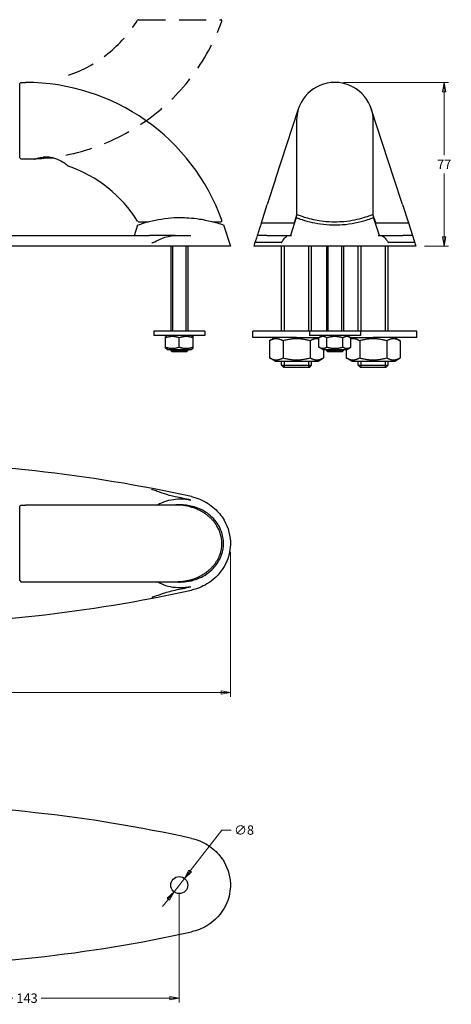
# Model space of a CAD drawing. Units: millimetres. Extents: x -232 to 313, y -217 to 246.
# Drawn here: x 110 to 313, y -217 to 246 of the extents above; entities that cross this region are included whole.
import ezdxf

# ---------------------------------------------------------------- set-up
doc = ezdxf.new("R2010")
doc.units = ezdxf.units.MM
doc.header["$LTSCALE"] = 2
doc.linetypes.add('DASHED2', pattern=[9.525, 6.35, -3.175])
doc.layers.add('Quote', color=5, linetype='Continuous', lineweight=13)
doc.styles.add('Testo quota Ggg', font='tt0140m_.ttf')
doc.dimstyles.new('Antal', dxfattribs={"dimscale": 2, "dimtxt": 2.2, "dimasz": 2.2, "dimexe": 1, "dimexo": 2, "dimgap": 1, "dimtad": 0, "dimtih": 1, "dimtoh": 1, "dimrnd": 1e-08, "dimtxsty": 'Testo quota Ggg', "dimblk": 'Filled-1', "dimcen": 0.09, "dimdle": 8, "dimclrd": 256, "dimclre": 256, "dimclrt": 256, "dimazin": 2, "dimtfac": 0.772727, "dimtmove": 0, "dimatfit": 3, "dimldrblk": 'Filled-1', "dimfxl": 0, "dimtolj": 1, "dimlwd": -1, "dimlwe": -1, "dimarcsym": 0})

# ---------------------------------------------------------------- blocks, each defined once
blk = doc.blocks.new('Filled-1')
at = {"color": 0}
for p, q in [((0, 0), (-1, 0.17)), ((-1, 0.17), (-1, -0.17)), ((-1, 0), (0, 0)), ((-1, -0.17), (0, 0))]:
    blk.add_line(p, q, dxfattribs=at)
at = {"color": 0, "flags": 128}
blk.add_lwpolyline([(-1, -0.17), (0, 0)], dxfattribs=at)
at = {"color": 0}
blk.add_solid([(-1, -0.17), (0, 0), (-1, 0.17), (-1, -0.17)], dxfattribs=at)
blk = doc.blocks.new('*D10')
at = {"layer": 'Defpoints', "color": 0}
for p in [(-209, 0), (209, 0), (209, -70.08)]:
    blk.add_point(p, dxfattribs=at)
at = {"layer": 'Quote'}
for p, q in [((-209, -4), (-209, -72.08)), ((209, -4), (209, -72.08)), ((-204.6, -70.08), (-7.01, -70.08)), ((204.6, -70.08), (7.01, -70.08))]:
    blk.add_line(p, q, dxfattribs=at)
at = {"layer": 'Quote', "xscale": 4.400000095367432, "yscale": 4.400000095367432, "zscale": 4.400000095367432, "rotation": 180}
blk.add_blockref('Filled-1', (-209, -70.08), dxfattribs=at)
at = {"layer": 'Quote', "xscale": 4.400000095367432, "yscale": 4.400000095367432, "zscale": 4.400000095367432}
blk.add_blockref('Filled-1', (209, -70.08), dxfattribs=at)
at = {"layer": 'Quote', "insert": (0, -70.08), "char_height": 4.4, "attachment_point": 5, "style": 'Testo quota Ggg'}
blk.add_mtext('\\A1;418', dxfattribs=at)
blk = doc.blocks.new('*D12')
at = {"layer": 'Defpoints', "color": 0}
for p in [(258.08, 216.74), (296.18, 139.74), (309.43, 139.74)]:
    blk.add_point(p, dxfattribs=at)
at = {"layer": 'Quote'}
for p, q in [((262.08, 216.74), (311.43, 216.74)), ((309.43, 212.34), (309.43, 182.52)), ((309.43, 144.14), (309.43, 173.96)), ((300.18, 139.74), (311.43, 139.74))]:
    blk.add_line(p, q, dxfattribs=at)
at = {"layer": 'Quote', "xscale": 4.400000095367432, "yscale": 4.400000095367432, "zscale": 4.400000095367432}
for p, rotation in [((309.43, 216.74), 90), ((309.43, 139.74), 270)]:
    blk.add_blockref('Filled-1', p, dxfattribs=dict(at, rotation=rotation))
at = {"layer": 'Quote', "insert": (309.43, 178.24), "char_height": 4.4, "attachment_point": 5, "style": 'Testo quota Ggg'}
blk.add_mtext('\\A1;77', dxfattribs=at)
blk = doc.blocks.new('*D18')
at = {"layer": 'Defpoints', "color": 0}
for p in [(185, -160.67), (42, -178.67), (185, -213.84)]:
    blk.add_point(p, dxfattribs=at)
at = {"layer": 'Quote'}
for p, q in [((185, -164.67), (185, -215.84)), ((42, -182.67), (42, -215.84)), ((46.4, -213.84), (106.87, -213.84)), ((180.6, -213.84), (120.13, -213.84))]:
    blk.add_line(p, q, dxfattribs=at)
at = {"layer": 'Quote', "xscale": 4.400000095367432, "yscale": 4.400000095367432, "zscale": 4.400000095367432, "rotation": 180}
blk.add_blockref('Filled-1', (42, -213.84), dxfattribs=at)
at = {"layer": 'Quote', "xscale": 4.400000095367432, "yscale": 4.400000095367432, "zscale": 4.400000095367432}
blk.add_blockref('Filled-1', (185, -213.84), dxfattribs=at)
at = {"layer": 'Quote', "insert": (113.5, -213.84), "char_height": 4.4, "attachment_point": 5, "style": 'Testo quota Ggg'}
blk.add_mtext('\\A1;143', dxfattribs=at)
blk = doc.blocks.new('*D22')
at = {"layer": 'Defpoints', "color": 0}
for p in [(187.45, -157.51), (182.55, -163.83)]:
    blk.add_point(p, dxfattribs=at)
at = {"layer": 'Quote'}
for p, q in [((190.14, -154.03), (205.03, -134.8)), ((205.03, -134.8), (209.43, -134.8)), ((182.55, -163.83), (187.45, -157.51)), ((179.86, -167.31), (177.16, -170.79))]:
    blk.add_line(p, q, dxfattribs=at)
at = {"layer": 'Quote', "xscale": 4.400000095367432, "yscale": 4.400000095367432, "zscale": 4.400000095367432}
for p, rotation in [((187.45, -157.51), 232.2510507004793), ((182.55, -163.83), 52.25105070047936)]:
    blk.add_blockref('Filled-1', p, dxfattribs=dict(at, rotation=rotation))
at = {"layer": 'Quote', "insert": (215.43, -134.8), "char_height": 4.4, "attachment_point": 5, "style": 'Testo quota Ggg'}
blk.add_mtext('\\A1;∅8', dxfattribs=at)

msp = doc.modelspace()

# ---------------------------------------------------------------- linework, layer by layer
at = {"linetype": 'DASHED2'}
msp.add_line((165.8608, 246.2416), (204.5286, 246.2416), dxfattribs=at)
for p, q in [((110.1, 216.2416), (110.6, 216.7416)), ((110.1, 181.2416), (110.1, 216.2416)), ((110.6, 216.7416), (112.7831, 216.7416)), ((230.2054, 171.1869), (240.9657, 204.3039)), ((285.9641, 171.1869), (275.2037, 204.3039)), ((240.0847, 198.7416), (240.0847, 155.121)), ((276.0847, 155.121), (276.0847, 198.7416)), ((110.1, 181.2416), (110.6, 180.7416)), ((110.6, 180.7416), (112.7831, 180.7416)), ((126.0183, 181.198), (118.8807, 181.198)), ((123.9561, 181.598), (121.0408, 181.598)), ((230.2054, 171.1869), (226.335, 159.2751)), ((289.8345, 159.2751), (285.9641, 171.1869)), ((223.5623, 150.7416), (226.335, 159.2751)), ((289.8345, 159.2751), (292.6072, 150.7416)), ((239.9195, 153.233), (237.1604, 144.7416)), ((240.207, 154.7934), (238.8905, 150.7416)), ((277.279, 150.7416), (275.9624, 154.7934)), ((279.009, 144.7416), (276.2499, 153.233)), ((163.9576, 144.7416), (165.5822, 149.7416)), ((165.8608, 151.2416), (170.5417, 151.2416)), ((200.6728, 151.2416), (204.5286, 151.2416)), ((205.7508, 149.7416), (209, 139.7416)), ((223.5623, 150.7416), (238.8905, 150.7416)), ((223.5623, 150.7416), (238.8905, 150.7416)), ((239.11, 150.7416), (238.8905, 150.7416)), ((239.11, 150.7416), (238.8905, 150.7416)), ((277.279, 150.7416), (277.0595, 150.7416)), ((277.279, 150.7416), (277.0595, 150.7416)), ((277.279, 150.7416), (292.6072, 150.7416)), ((277.279, 150.7416), (292.6072, 150.7416)), ((292.6072, 150.7416), (294.5567, 144.7416)), ((61.0364, 144.7416), (171.0316, 144.7416)), ((183.1355, 144.7416), (171.0316, 144.7416)), ((183.1355, 144.7416), (190.3739, 144.7416)), ((221.6127, 144.7416), (221.6452, 144.7416)), ((226.1447, 144.7416), (221.6452, 144.7416)), ((226.1447, 144.7416), (236.1435, 144.7416)), ((236.1435, 144.7416), (237.7016, 144.7416)), ((278.4678, 144.7416), (280.0259, 144.7416)), ((280.0259, 144.7416), (290.0248, 144.7416)), ((294.5242, 144.7416), (290.0248, 144.7416)), ((294.5242, 144.7416), (294.5567, 144.7416)), ((294.5567, 144.7416), (296.1813, 139.7416)), ((190.7243, 139.7416), (42.9675, 139.7416)), ((181, 139.7416), (181, 99.7416)), ((181.744, 139.7416), (181.744, 99.7416)), ((188.256, 99.7416), (188.256, 139.7416)), ((189, 139.7416), (189, 99.7416)), ((236.1153, 139.7416), (219.9881, 139.7416)), ((232.8125, 141.4099), (220.7726, 141.4099)), ((233.0847, 99.7416), (233.0847, 139.7416)), ((234.2902, 139.7416), (234.2902, 99.7416)), ((245.8792, 99.7416), (245.8792, 139.7416)), ((247.0847, 99.7416), (247.0847, 139.7416)), ((254.0847, 139.7416), (254.0847, 99.7416)), ((254.8287, 139.7416), (254.8287, 99.7416)), ((261.3407, 99.7416), (261.3407, 139.7416)), ((262.0847, 139.7416), (262.0847, 99.7416)), ((269.0847, 99.7416), (269.0847, 139.7416)), ((270.2902, 139.7416), (270.2902, 99.7416)), ((296.1813, 139.7416), (280.0542, 139.7416)), ((281.8792, 99.7416), (281.8792, 139.7416)), ((283.0847, 99.7416), (283.0847, 139.7416)), ((295.3969, 141.4099), (283.3569, 141.4099)), ((197, 99.7416), (173, 99.7416)), ((173, 99.7416), (173, 97.7416)), ((197, 97.7416), (173, 97.7416)), ((179.35, 97.7416), (178.5, 97.2508)), ((178.5, 91.7323), (178.5, 97.2508)), ((190.65, 97.7416), (191.5, 97.2508)), ((191.5, 91.7323), (191.5, 97.2508)), ((197, 99.7416), (197, 97.7416)), ((296.5847, 99.7416), (219.5847, 99.7416)), ((219.5847, 96.7416), (219.5847, 99.7416)), ((246.0847, 99.7416), (246.0847, 97.7416)), ((270.0847, 97.7416), (246.0847, 97.7416)), ((252.4347, 97.7416), (250.5792, 96.6702)), ((263.7347, 97.7416), (265.5903, 96.6702)), ((270.0847, 99.7416), (270.0847, 97.7416)), ((296.5847, 96.7416), (296.5847, 99.7416)), ((185, 92.3129), (185, 96.6702)), ((240.0847, 96.7416), (219.5847, 96.7416)), ((229.9847, 96.7416), (227.383, 95.2395)), ((227.383, 95.2395), (227.383, 87.2436)), ((233.7339, 95.2395), (233.7339, 87.2436)), ((240.0847, 96.7416), (250.7027, 96.7416)), ((246.4356, 95.2395), (246.4356, 87.2436)), ((250.1847, 96.7416), (250.5792, 96.5138)), ((250.5792, 92.3129), (250.5792, 96.6702)), ((254.3319, 92.3129), (254.3319, 96.6702)), ((261.8375, 92.3129), (261.8375, 96.6702)), ((265.4668, 96.7416), (276.0847, 96.7416)), ((265.9847, 96.7416), (265.5903, 96.5138)), ((265.5903, 92.3129), (265.5903, 96.6702)), ((269.7339, 95.2395), (269.7339, 87.2436)), ((296.5847, 96.7416), (276.0847, 96.7416)), ((282.4356, 95.2395), (282.4356, 87.2436)), ((286.1847, 96.7416), (288.7864, 95.2395)), ((288.7864, 95.2395), (288.7864, 87.2436)), ((179.35, 91.2416), (178.5, 91.7323)), ((179.35, 91.2416), (190.65, 91.2416)), ((181, 91.2416), (181, 90.7666)), ((181, 90.7666), (189, 90.7666)), ((181.625, 90.1416), (181, 90.7666)), ((181, 90.7666), (189, 90.7666)), ((188.375, 90.1416), (181.625, 90.1416)), ((181.744, 91.2416), (181.744, 90.7666)), ((188.256, 90.7666), (188.256, 91.2416)), ((188.375, 90.1416), (189, 90.7666)), ((189, 91.2416), (189, 90.7666)), ((190.65, 91.2416), (191.5, 91.7323)), ((252.4347, 91.2416), (250.5792, 92.3129)), ((252.4347, 91.2416), (263.7347, 91.2416)), ((252.7864, 91.2416), (252.7864, 87.2436)), ((254.0847, 91.2416), (254.0847, 90.7666)), ((254.0847, 90.7666), (262.0847, 90.7666)), ((254.7097, 90.1416), (254.0847, 90.7666)), ((254.0847, 90.7666), (262.0847, 90.7666)), ((261.4597, 90.1416), (254.7097, 90.1416)), ((254.8287, 91.2416), (254.8287, 90.7666)), ((261.3407, 90.7666), (261.3407, 91.2416)), ((261.4597, 90.1416), (262.0847, 90.7666)), ((262.0847, 91.2416), (262.0847, 90.7666)), ((263.383, 91.2416), (263.383, 87.2436)), ((263.7347, 91.2416), (265.5903, 92.3129)), ((229.9847, 85.7416), (227.383, 87.2436)), ((229.9847, 85.7416), (250.1847, 85.7416)), ((233.0847, 83.7416), (233.0847, 85.7416)), ((233.0847, 83.7416), (247.0847, 83.7416)), ((234.0847, 82.7416), (233.0847, 83.7416)), ((234.2902, 85.7416), (234.2902, 82.7416)), ((245.8792, 82.7416), (245.8792, 85.7416)), ((246.0847, 82.7416), (247.0847, 83.7416)), ((247.0847, 83.7416), (247.0847, 85.7416)), ((250.1847, 85.7416), (252.7864, 87.2436)), ((265.9847, 85.7416), (263.383, 87.2436)), ((265.9847, 85.7416), (286.1847, 85.7416)), ((269.0847, 83.7416), (269.0847, 85.7416)), ((269.0847, 83.7416), (283.0847, 83.7416)), ((270.0847, 82.7416), (269.0847, 83.7416)), ((270.2902, 85.7416), (270.2902, 82.7416)), ((281.8792, 82.7416), (281.8792, 85.7416)), ((282.0847, 82.7416), (283.0847, 83.7416)), ((283.0847, 83.7416), (283.0847, 85.7416)), ((286.1847, 85.7416), (288.7864, 87.2436)), ((246.0847, 82.7416), (234.0847, 82.7416)), ((282.0847, 82.7416), (270.0847, 82.7416)), ((110.1, 17.5), (110.6, 18)), ((110.1, -17.5), (110.1, 17.5)), ((110.6, 18), (112.7831, 18)), ((184.0329, 18), (112.7831, 18)), ((110.1, -17.5), (110.6, -18)), ((110.6, -18), (112.7831, -18)), ((112.7831, -18), (184.0329, -18))]:
    msp.add_line(p, q)
msp.add_circle((185, -160.6704), 4)
for centre, radius, start, end in [((112.7831, 278.7416), 98, 270, 340.21683), ((112.7831, 278.7416), 62, 289.030993, 328.129578), ((165.8608, 245.7416), 0.5, 90, 148.129578), ((204.5286, 245.7416), 0.5, 340.21683, 90)]:
    msp.add_arc(centre, radius, start, end, dxfattribs=at)
for centre, radius, start, end in [((112.7831, 118.7416), 98, 19.78317, 90), ((258.0847, 198.7416), 18, 0, 180), ((112.7831, 118.7416), 62, 86.100014, 90), ((112.7831, 118.7416), 62, 31.870422, 70.969007), ((240.5847, 155.121), 0.5, 180, 248.13997), ((275.5847, 155.121), 0.5, 291.86003, 0), ((165.8608, 151.7416), 0.5, 211.870422, 270), ((204.5286, 151.7416), 0.5, 270, 19.78317), ((42.9675, -646.8418), 684.9384, 77.5420636, 90), ((42.9675, -646.8418), 683.3138, 77.5420636, 78.162906), ((42.9675, 646.8418), 684.9384, 270, 282.4579364), ((42.9675, 646.8418), 683.3138, 281.837094, 282.4579364), ((42.9675, -807.5123), 684.9384, 77.5420636, 90), ((42.9675, 486.1714), 684.9384, 270, 282.4579364)]:
    msp.add_arc(centre, radius, start, end)
for points, knots in [([(116.9999, 180.5982), (116.9998, 180.5986), (117.1221, 180.6454), (117.6763, 180.8423), (118.1846, 181.0165), (119.4638, 181.35), (120.204, 181.5067), (121.0408, 181.598)], [-0.85039028, -0.85039028, -0.85039028, -0.85039028, -0.607523278, -0.607523278, -0.290218959, -0.290218959, 0, 0, 0, 0]), ([(123.9561, 181.598), (124.5878, 181.5271), (125.2168, 181.409), (126.5531, 181.0594), (127.2427, 180.8162), (128.9674, 180.0814), (129.9301, 179.5311), (131.3641, 178.604), (131.9039, 178.2082), (132.6243, 177.6578), (132.8468, 177.4771), (132.9816, 177.3678), (133.0001, 177.3529), (133.0001, 177.353)], [-2.8810507, -2.8810507, -2.8810507, -2.8810507, -2.68856376, -2.68856376, -2.46430133, -2.46430133, -2.09091183, -2.09091183, -1.78752453, -1.78752453, -1.53650228, -1.53650228, -1.44107882, -1.44107882, -1.44107882, -1.44107882]), ([(165.5822, 149.7417), (165.5821, 149.7418), (165.6921, 149.7793), (166.3522, 150.0011), (167.2235, 150.2924), (169.8369, 151.0676), (171.6527, 151.5608), (175.5669, 152.3792), (177.5779, 152.7133), (181.5562, 153.128), (183.4768, 153.233), (185.4097, 153.233)], [-3.02592709, -3.02592709, -3.02592709, -3.02592709, -2.69114435, -2.69114435, -2.01380467, -2.01380467, -1.24443963, -1.24443963, -0.57985642, -0.57985642, 0, 0, 0, 0]), ([(185.4097, 153.233), (186.7626, 153.233), (188.1122, 153.1848), (191.1847, 152.9699), (192.8806, 152.7713), (196.9153, 152.142), (199.1163, 151.6476), (202.3339, 150.8093), (203.4913, 150.4622), (205.0986, 149.9603), (205.5737, 149.8005), (205.7373, 149.7461), (205.7508, 149.7416), (205.7508, 149.7417)], [-6.13713886, -6.13713886, -6.13713886, -6.13713886, -5.73109769, -5.73109769, -5.19800197, -5.19800197, -4.39216069, -4.39216069, -3.76809236, -3.76809236, -3.18518652, -3.18518652, -3.06893371, -3.06893371, -3.06893371, -3.06893371]), ([(239.9195, 153.233), (239.9195, 153.233), (240.039, 153.1848), (240.59, 152.9699), (241.1052, 152.7713), (242.8932, 152.142), (244.4088, 151.6476), (247.7978, 150.8093), (249.4996, 150.4622), (253.1324, 149.9603), (255.0039, 149.8005), (258.4904, 149.7184), (260.0494, 149.7571), (263.7138, 150.0187), (265.7195, 150.3054), (269.6221, 151.0708), (271.3973, 151.5623), (273.9955, 152.3792), (274.9012, 152.7134), (275.993, 153.1281), (276.2499, 153.233), (276.2499, 153.233)], [-6.13713886, -6.13713886, -6.13713886, -6.13713886, -5.73109769, -5.73109769, -5.19800197, -5.19800197, -4.39216069, -4.39216069, -3.76809236, -3.76809236, -3.18518652, -3.18518652, -2.71389842, -2.71389842, -2.05168302, -2.05168302, -1.27504774, -1.27504774, -0.59543905, -0.59543905, 0, 0, 0, 0]), ([(240.3988, 154.6563), (240.3987, 154.6567), (240.4113, 154.6518), (240.6041, 154.5747), (241.3144, 154.2827), (243.9448, 153.3693), (246.1054, 152.6883), (250.0826, 151.9051), (251.3691, 151.6986), (254.4343, 151.3512), (256.2577, 151.2416), (258.0847, 151.2416)], [-3.08723034, -3.08723034, -3.08723034, -3.08723034, -2.95426904, -2.95426904, -2.07342102, -2.07342102, -1.00510714, -1.00510714, -0.55698172, -0.55698172, 0, 0, 0, 0]), ([(258.0847, 151.2416), (259.496, 151.2416), (260.9062, 151.306), (264.1144, 151.5889), (265.8543, 151.855), (269.0193, 152.4876), (270.4268, 152.8568), (272.9341, 153.6007), (273.9644, 153.9682), (275.3891, 154.4991), (275.7716, 154.655), (275.7711, 154.6564)], [-12.01983875, -12.01983875, -12.01983875, -12.01983875, -11.58960136, -11.58960136, -10.99770662, -10.99770662, -10.3741324, -10.3741324, -9.66047463, -9.66047463, -8.93260138, -8.93260138, -8.93260138, -8.93260138]), ([(172.0451, 141.4099), (172.0878, 141.4099), (172.1303, 141.4113), (172.2478, 141.4186), (172.3218, 141.4274), (172.4907, 141.4557), (172.5844, 141.4774), (172.9469, 141.5791), (173.2408, 141.6999), (174.443, 142.2601), (175.6038, 142.8992), (178.5483, 144.071), (180.6603, 144.7288), (183.089, 144.7415), (183.1122, 144.7416), (183.1355, 144.7416)], [0.53015722, 0.53015722, 0.53015722, 0.53015722, 0.5558855, 0.5558855, 0.60129751, 0.60129751, 0.66007095, 0.66007095, 0.83246378, 0.83246378, 1.2563101, 1.2563101, 1.68707825, 1.68707825, 1.69124961, 1.69124961, 1.69124961, 1.69124961]), ([(232.8125, 141.4099), (232.8207, 141.4099), (232.8293, 141.4113), (232.8543, 141.4186), (232.8715, 141.4274), (232.9134, 141.4557), (232.9386, 141.4774), (233.0422, 141.5791), (233.1391, 141.6999), (233.5583, 142.2601), (233.9972, 142.8992), (234.9745, 144.071), (235.6208, 144.7288), (236.1338, 144.7415), (236.1387, 144.7416), (236.1435, 144.7416)], [0.53015722, 0.53015722, 0.53015722, 0.53015722, 0.5558855, 0.5558855, 0.60129751, 0.60129751, 0.66007095, 0.66007095, 0.83246378, 0.83246378, 1.2563101, 1.2563101, 1.68707825, 1.68707825, 1.69124961, 1.69124961, 1.69124961, 1.69124961]), ([(280.0259, 144.7416), (280.1991, 144.7416), (280.4101, 144.665), (281.129, 144.1602), (281.6243, 143.579), (282.3831, 142.5944), (282.6831, 142.1641), (283.0539, 141.6683), (283.169, 141.5266), (283.2784, 141.4393), (283.3001, 141.4256), (283.3327, 141.4128), (283.3445, 141.4101), (283.356, 141.4099), (283.3565, 141.4099), (283.3569, 141.4099)], [0.85423706, 0.85423706, 0.85423706, 0.85423706, 1.07097559, 1.07097559, 1.46221068, 1.46221068, 1.78277639, 1.78277639, 1.9932979, 1.9932979, 2.0498303, 2.0498303, 2.08509926, 2.08509926, 2.0866103, 2.0866103, 2.0866103, 2.0866103]), ([(208.9997, 139.7416), (208.9999, 139.7416), (208.9964, 139.7416), (208.9891, 139.7416), (208.8939, 139.7416), (208.1631, 139.7416), (206.8632, 139.7416), (204.9527, 139.7416), (201.8068, 139.7416), (197.9641, 139.7416), (195.7351, 139.7416), (193.2763, 139.7416), (190.7243, 139.7416)], [-3.14159236, -3.14159236, -3.14159236, -3.14159236, -3.11157509, -3.11157509, -3.11157509, -2.71691302, -2.71691302, -2.71691302, -2.13685498, -2.13685498, -2.13685498, -1.80038237, -1.80038237, -1.80038237, -1.80038237]), ([(280.0542, 139.7416), (279.7552, 139.7416), (279.3446, 139.7416), (278.8246, 139.7416), (277.787, 139.7416), (276.315, 139.7416), (274.4887, 139.7416), (272.8992, 139.7416), (271.0422, 139.7416), (269.0013, 139.7416), (265.4915, 139.7416), (261.4325, 139.7416), (257.4001, 139.7416), (254.4005, 139.7416), (251.4226, 139.7416), (248.7052, 139.7416), (244.7113, 139.7416), (241.301, 139.7416), (238.9929, 139.7416), (237.654, 139.7416), (236.6853, 139.7416), (236.1153, 139.7416)], [-4.48280235, -4.48280235, -4.48280235, -4.48280235, -4.3051234, -4.3051234, -4.3051234, -3.95065459, -3.95065459, -3.95065459, -3.64213789, -3.64213789, -3.64213789, -3.11157509, -3.11157509, -3.11157509, -2.71691302, -2.71691302, -2.71691302, -2.13685498, -2.13685498, -2.13685498, -1.80038237, -1.80038237, -1.80038237, -1.80038237]), ([(183.1355, 21.9412), (182.3091, 22.1144), (181.4159, 22.3254), (178.7311, 23.0442), (177.223, 23.5395), (175.0416, 24.2984), (174.2362, 24.5984), (173.1735, 24.9691), (172.8207, 25.0843), (172.403, 25.1937), (172.3138, 25.2154), (172.1663, 25.248), (172.1096, 25.2598), (172.05, 25.2713), (172.0475, 25.2718), (172.0451, 25.2722)], [0.85423706, 0.85423706, 0.85423706, 0.85423706, 1.07097559, 1.07097559, 1.46221068, 1.46221068, 1.78277639, 1.78277639, 1.9932979, 1.9932979, 2.0498303, 2.0498303, 2.08509926, 2.08509926, 2.0866103, 2.0866103, 2.0866103, 2.0866103]), ([(174.4713, 18), (175.3053, 18.4822), (176.1725, 18.909), (179.7119, 20.3662), (182.549, 20.9243), (185.4097, 20.9243)], [-1.14847034, -1.14847034, -1.14847034, -1.14847034, -0.8582015, -0.8582015, 0, 0, 0, 0]), ([(190.7243, 21.9695), (192.0724, 21.6705), (193.3943, 21.2599), (194.6696, 20.7399), (197.2139, 19.7023), (199.5721, 18.2303), (201.5977, 16.404), (203.3607, 14.8145), (204.8714, 12.9575), (206.0523, 10.9166), (208.0833, 7.4068), (209.1172, 3.3478), (208.9891, -0.6846), (208.8939, -3.6842), (208.1631, -6.6621), (206.8632, -9.3795), (204.9527, -13.3734), (201.8068, -16.7837), (197.9641, -19.0919), (195.7351, -20.4308), (193.2763, -21.3994), (190.7243, -21.9695)], [-4.48280235, -4.48280235, -4.48280235, -4.48280235, -4.3051234, -4.3051234, -4.3051234, -3.95065459, -3.95065459, -3.95065459, -3.64213789, -3.64213789, -3.64213789, -3.11157509, -3.11157509, -3.11157509, -2.71691302, -2.71691302, -2.71691302, -2.13685498, -2.13685498, -2.13685498, -1.80038237, -1.80038237, -1.80038237, -1.80038237]), ([(184.0329, -18), (184.593, -18), (185.1529, -17.9791), (186.2859, -17.8958), (186.8589, -17.8321), (188.0131, -17.6609), (188.5942, -17.5523), (189.7578, -17.2896), (190.3401, -17.1347), (191.4976, -16.7792), (192.0726, -16.578), (193.2058, -16.1313), (193.7638, -15.8857), (194.8529, -15.3534), (195.3842, -15.067), (196.4102, -14.4585), (196.9055, -14.1372), (197.8525, -13.4652), (198.305, -13.1157), (199.1617, -12.3943), (199.5671, -12.0239), (200.3276, -11.2671), (200.6842, -10.8824), (201.3475, -10.1026), (201.6558, -9.7091), (202.2245, -8.9164), (202.4866, -8.5185), (202.9655, -7.7204), (203.184, -7.3212), (203.5792, -6.5227), (203.7572, -6.1242), (204.0744, -5.3285), (204.2148, -4.9318), (204.4597, -4.1406), (204.5651, -3.7463), (204.8296, -2.5722), (204.9446, -1.7811), (205.0469, -0.2125), (205.0379, 0.5646), (204.9011, 2.1088), (204.7732, 2.8758), (204.399, 4.4038), (204.1492, 5.1637), (203.5238, 6.679), (203.1416, 7.4313), (202.4729, 8.5387), (202.2228, 8.918), (201.6824, 9.6729), (201.3909, 10.0475), (200.7654, 10.7904), (200.4302, 11.1575), (199.7157, 11.8816), (199.3352, 12.2372), (198.5297, 12.9336), (198.1034, 13.2729), (197.2077, 13.9307), (196.7372, 14.2478), (195.7563, 14.8546), (195.2452, 15.1432), (194.1889, 15.6863), (193.6434, 15.9399), (192.5265, 16.4073), (191.955, 16.6206), (190.7958, 17.0026), (190.2081, 17.1715), (188.7047, 17.5412), (187.7804, 17.7117), (185.9153, 17.9411), (184.9744, 18), (184.0329, 18)], [-3.08723034, -3.08723034, -3.08723034, -3.08723034, -2.91849012, -2.91849012, -2.74460729, -2.74460729, -2.56598313, -2.56598313, -2.38350343, -2.38350343, -2.19857607, -2.19857607, -2.01308022, -2.01308022, -1.82919495, -1.82919495, -1.64911685, -1.64911685, -1.47473585, -1.47473585, -1.30740231, -1.30740231, -1.14783617, -1.14783617, -0.99617142, -0.99617142, -0.85206349, -0.85206349, -0.71484152, -0.71484152, -0.58365358, -0.58365358, -0.45756031, -0.45756031, -0.33558768, -0.33558768, -0.0979252, -0.0979252, 0.13284804, 0.13284804, 0.36416537, 0.36416537, 0.60314635, 0.60314635, 0.85673594, 0.85673594, 0.99418216, 0.99418216, 1.1382036, 1.1382036, 1.28938808, 1.28938808, 1.44807278, 1.44807278, 1.61422004, 1.61422004, 1.78729792, 1.78729792, 1.96621557, 1.96621557, 2.14933776, 2.14933776, 2.33462601, 2.33462601, 2.51990112, 2.51990112, 2.80356925, 2.80356925, 3.08723738, 3.08723738, 3.08723738, 3.08723738]), ([(185.4097, -18.1652), (186.7626, -18.1652), (188.1122, -18.0457), (191.1847, -17.4947), (192.8806, -16.9795), (196.9153, -15.1916), (199.1163, -13.6759), (202.3339, -10.2869), (203.4913, -8.5851), (205.0986, -4.9523), (205.5737, -3.0808), (205.8203, 0.4057), (205.7064, 1.9647), (204.9086, 5.6291), (204.0273, 7.6348), (201.3837, 11.5374), (199.526, 13.3126), (195.5208, 15.9107), (193.4534, 16.8165), (189.3691, 17.9083), (187.3945, 18.1652), (185.4097, 18.1652)], [-6.13713886, -6.13713886, -6.13713886, -6.13713886, -5.73109769, -5.73109769, -5.19800197, -5.19800197, -4.39216069, -4.39216069, -3.76809236, -3.76809236, -3.18518652, -3.18518652, -2.71389842, -2.71389842, -2.05168302, -2.05168302, -1.27504774, -1.27504774, -0.59543905, -0.59543905, 0, 0, 0, 0]), ([(185.4097, -20.9243), (183.8991, -20.9243), (182.392, -20.7687), (179.4369, -20.1509), (177.9957, -19.6905), (175.8791, -18.7625), (175.1636, -18.4003), (174.4713, -18)], [-6.67972968, -6.67972968, -6.67972968, -6.67972968, -6.22649053, -6.22649053, -5.7738818, -5.7738818, -5.53301834, -5.53301834, -5.53301834, -5.53301834]), ([(172.0451, -25.2722), (172.0878, -25.264), (172.1303, -25.2554), (172.2478, -25.2304), (172.3218, -25.2132), (172.4907, -25.1714), (172.5844, -25.1461), (172.9469, -25.0425), (173.2408, -24.9456), (174.443, -24.5264), (175.6038, -24.0875), (178.5483, -23.1103), (180.6603, -22.4639), (183.089, -21.9509), (183.1122, -21.946), (183.1355, -21.9412)], [0.53015722, 0.53015722, 0.53015722, 0.53015722, 0.5558855, 0.5558855, 0.60129751, 0.60129751, 0.66007095, 0.66007095, 0.83246378, 0.83246378, 1.2563101, 1.2563101, 1.68707825, 1.68707825, 1.69124961, 1.69124961, 1.69124961, 1.69124961]), ([(190.7243, -138.701), (192.0724, -138.9999), (193.3943, -139.4105), (194.6696, -139.9306), (197.2139, -140.9681), (199.5721, -142.4402), (201.5977, -144.2664), (203.3607, -145.856), (204.8714, -147.713), (206.0523, -149.7539), (208.0833, -153.2636), (209.1172, -157.3226), (208.9891, -161.3551), (208.8939, -164.3547), (208.1631, -167.3325), (206.8632, -170.0499), (204.9527, -174.0438), (201.8068, -177.4541), (197.9641, -179.7623), (195.7351, -181.1012), (193.2763, -182.0698), (190.7243, -182.6399)], [-4.48280235, -4.48280235, -4.48280235, -4.48280235, -4.3051234, -4.3051234, -4.3051234, -3.95065459, -3.95065459, -3.95065459, -3.64213789, -3.64213789, -3.64213789, -3.11157509, -3.11157509, -3.11157509, -2.71691302, -2.71691302, -2.71691302, -2.13685498, -2.13685498, -2.13685498, -1.80038237, -1.80038237, -1.80038237, -1.80038237])]:
    msp.add_open_spline(points, degree=3, knots=knots)
for points in [[(121.0408, 181.598), (121.9092, 181.6617), (122.8849, 181.6779), (123.9561, 181.598)], [(223.5623, 150.7416), (222.9124, 148.7416), (222.2626, 146.7416), (221.6127, 144.7416)], [(221.6127, 144.7416), (221.0712, 143.0749), (220.5297, 141.4082), (219.9881, 139.7416)], [(185.4097, 20.9243), (187.0793, 20.9243), (188.7448, 20.743), (190.3739, 20.3831)], [(185.4097, 18.1652), (184.5149, 18.1652), (183.622, 18.11), (182.7361, 18)], [(182.7361, -18.0001), (183.621, -18.11), (184.514, -18.1652), (185.4097, -18.1652)], [(190.3739, -20.3831), (188.7448, -20.743), (187.0793, -20.9243), (185.4097, -20.9243)]]:
    msp.add_open_spline(points, degree=3)
for points, weights in [([(185, 96.6702), (181.75, 97.7536), (178.5, 96.6702)], [1, 1.15470053838, 1]), ([(191.5, 96.6702), (188.25, 97.7536), (185, 96.6702)], [1, 1.15470053838, 1]), ([(254.3319, 96.6702), (252.4556, 97.7536), (250.5792, 96.6702)], [1, 1.15470053838, 1]), ([(261.8375, 96.6702), (258.0847, 97.7536), (254.3319, 96.6702)], [1, 1.15470053838, 1]), ([(265.5903, 96.6702), (263.7139, 97.7536), (261.8375, 96.6702)], [1, 1.15470053838, 1]), ([(233.7339, 95.2395), (230.5584, 97.0728), (227.383, 95.2395)], [1, 1.15470053838, 1]), ([(246.4356, 95.2395), (240.0847, 97.0728), (233.7339, 95.2395)], [1, 1.15470053838, 1]), ([(250.5792, 96.1243), (248.6404, 96.5124), (246.4356, 95.2395)], [1.06913124324, 1.10256423099, 1]), ([(269.7339, 95.2395), (267.5291, 96.5124), (265.5903, 96.1243)], [1, 1.10256423099, 1.06913124324]), ([(282.4356, 95.2395), (276.0847, 97.0728), (269.7339, 95.2395)], [1, 1.15470053838, 1]), ([(288.7864, 95.2395), (285.611, 97.0728), (282.4356, 95.2395)], [1, 1.15470053838, 1]), ([(178.5, 92.3129), (181.75, 91.2295), (185, 92.3129)], [1, 1.15470053838, 1]), ([(185, 92.3129), (188.25, 91.2295), (191.5, 92.3129)], [1, 1.15470053838, 1]), ([(250.5792, 92.3129), (252.4556, 91.2295), (254.3319, 92.3129)], [1, 1.15470053838, 1]), ([(254.3319, 92.3129), (258.0847, 91.2295), (261.8375, 92.3129)], [1, 1.15470053838, 1]), ([(261.8375, 92.3129), (263.7139, 91.2295), (265.5903, 92.3129)], [1, 1.15470053838, 1]), ([(227.383, 87.2436), (230.5584, 85.4103), (233.7339, 87.2436)], [1, 1.15470053838, 1]), ([(233.7339, 87.2436), (240.0847, 85.4103), (246.4356, 87.2436)], [1, 1.15470053838, 1]), ([(246.4356, 87.2436), (249.611, 85.4103), (252.7864, 87.2436)], [1, 1.15470053838, 1]), ([(263.383, 87.2436), (266.5584, 85.4103), (269.7339, 87.2436)], [1, 1.15470053838, 1]), ([(269.7339, 87.2436), (276.0847, 85.4103), (282.4356, 87.2436)], [1, 1.15470053838, 1]), ([(282.4356, 87.2436), (285.611, 85.4103), (288.7864, 87.2436)], [1, 1.15470053838, 1])]:
    msp.add_rational_spline(points, weights, degree=2)

# ---------------------------------------------------------------- dimensions: what is measured, and where the dimension line sits
at = {"layer": 'Quote'}
for base, p1, p2, angle, override, picture, middle in [((309.4284, 139.7416), (258.0847, 216.7416), (296.1813, 139.7416), 90, {"dimgap": 1, "dimdec": 2, "dimtol": 0, "dimlim": 0, "dimtp": 0, "dimtm": 0, "dimtdec": 2, "dimtofl": 0, "dimatfit": 1}, '*D12', (309.4284, 178.2416)), ((208.9968, -70.0757), (-208.9968, 0), (208.9968, 0), 180, {"dimgap": 1, "dimtih": 0, "dimtoh": 0, "dimdec": 1, "dimtol": 0, "dimlim": 0, "dimtp": 0, "dimtm": 0, "dimtdec": 1, "dimtofl": 0, "dimatfit": 1}, '*D10', (0, -70.0757)), ((185, -213.8355), (42, -178.6704), (185, -160.6704), 180, {"dimgap": 1, "dimtih": 0, "dimtoh": 0, "dimdec": 2, "dimtol": 0, "dimlim": 0, "dimtp": 0, "dimtm": 0, "dimtdec": 2, "dimtofl": 0, "dimatfit": 1}, '*D18', (113.5, -213.8355))]:
    dim = msp.add_linear_dim(base=base, p1=p1, p2=p2, angle=angle, dimstyle='Antal', override=override, dxfattribs=at)
    dim.commit()
    dim.dimension.update_dxf_attribs({"geometry": picture, "text_midpoint": middle, "dimtype": 160})
dim = msp.add_diameter_dim_2p(p1=(182.5512, -163.8332), p2=(187.4488, -157.5076), dimstyle='Antal', override={"dimgap": 1, "dimdec": 2, "dimlfac": 1, "dimtol": 0, "dimlim": 0, "dimtp": 0, "dimtm": 0, "dimtdec": 2, "dimatfit": 2}, dxfattribs=at)
dim.commit()
dim.dimension.update_dxf_attribs({"geometry": '*D22', "text_midpoint": (215.4324, -134.8042), "dimtype": 163})

doc.saveas('drawing.dxf')
